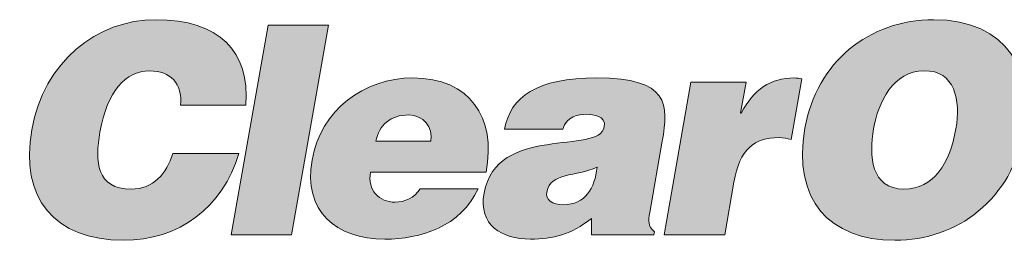
# Model space of a CAD drawing. Units: inches. Extents: x 135 to 1749, y -984 to -106.
# Drawn here: x 320 to 519, y -981 to -936 of the extents above; entities that cross this region are included whole.
import ezdxf

# ---------------------------------------------------------------- set-up
doc = ezdxf.new("R2010")
doc.units = ezdxf.units.IN
doc.header["$MEASUREMENT"] = 0
doc.layers.add('Layer 1', color=7, linetype='Continuous')

# ---------------------------------------------------------------- blocks, each defined once
blk = doc.blocks.new('block 32')
at = {"layer": 'Layer 1', "true_color": 0xffffff}
h = blk.add_hatch(color=7, dxfattribs=at)
h.dxf.hatch_style = 2
edge = h.paths.add_edge_path()
edge.add_spline(control_points=[(352.38, -953.18), (352.75, -948.75), (350.42, -946.21), (346.06, -946.21), (341.16, -946.21), (337.47, -950.4), (336.02, -958.6), (334.97, -964.57), (335.28, -970.18), (342.36, -970.18), (346.85, -970.18), (349.53, -967.05), (350.77, -962.97), (350.77, -962.97), (364.17, -962.97), (364.17, -962.97), (361, -973.95), (351.98, -980.56), (340.77, -980.56), (326.72, -980.56), (319.74, -971.95), (322.18, -958.13), (324.6, -944.38), (335.44, -935.82), (347.3, -935.82), (360.28, -935.82), (366.41, -942.26), (365.6, -953.18), (365.6, -953.18), (352.38, -953.18), (352.38, -953.18)], knot_values=[0, 0, 0, 0, 1, 1, 1, 2, 2, 2, 3, 3, 3, 4, 4, 4, 5, 5, 5, 6, 6, 6, 7, 7, 7, 8, 8, 8, 9, 9, 9, 10, 10, 10, 10], degree=3, periodic=1)
h = blk.add_hatch(color=7, dxfattribs=at)
h.dxf.hatch_style = 2
edge = h.paths.add_edge_path()
edge.add_spline(control_points=[(503.17, -946.21), (509.34, -946.04), (510.62, -952.18), (509.61, -957.96), (508.36, -964.98), (505.08, -970.18), (499.07, -970.18), (492.39, -970.18), (491.95, -963.39), (492.9, -957.96), (493.84, -952.59), (496.86, -946.21), (503.17, -946.21)], knot_values=[0, 0, 0, 0, 1, 1, 1, 2, 2, 2, 3, 3, 3, 4, 4, 4, 4], degree=3, periodic=1)
edge = h.paths.add_edge_path()
edge.add_spline(control_points=[(505.12, -935.82), (491.9, -935.82), (481.34, -944.5), (478.99, -957.84), (476.44, -972.3), (483.9, -980.56), (497.23, -980.56), (509.81, -980.56), (520.98, -972.42), (523.53, -957.96), (525.51, -946.74), (520.29, -935.82), (505.12, -935.82)], knot_values=[0, 0, 0, 0, 1, 1, 1, 2, 2, 2, 3, 3, 3, 4, 4, 4, 4], degree=3, periodic=1)
h = blk.add_hatch(color=7, dxfattribs=at)
h.dxf.hatch_style = 2
h.paths.add_polyline_path([(362.62, -979.44), (370.11, -936.95), (382.39, -936.95), (374.89, -979.44)])
h = blk.add_hatch(color=7, dxfattribs=at)
h.dxf.hatch_style = 2
edge = h.paths.add_edge_path()
edge.add_spline(control_points=[(391.98, -960.49), (392.56, -957.19), (394.99, -955.13), (398.65, -955.13), (401.54, -955.13), (403.63, -957.66), (403.13, -960.49), (403.13, -960.49), (391.98, -960.49), (391.98, -960.49)], knot_values=[0, 0, 0, 0, 1, 1, 1, 2, 2, 2, 3, 3, 3, 3], degree=3, periodic=1)
edge = h.paths.add_edge_path()
edge.add_spline(control_points=[(414.31, -966.75), (416.46, -955.54), (410.95, -947.64), (399.5, -947.64), (389.58, -947.64), (380.82, -954.13), (379.03, -964.28), (377.21, -974.66), (383.87, -980.33), (393.8, -980.33), (400.99, -980.33), (409.23, -977.79), (412.71, -970.12), (412.71, -970.12), (400.96, -970.12), (400.96, -970.12), (399.75, -971.95), (397.83, -972.83), (395.88, -972.83), (392.63, -972.83), (390.23, -970.41), (390.87, -966.75), (390.87, -966.75), (414.31, -966.75), (414.31, -966.75)], knot_values=[0, 0, 0, 0, 1, 1, 1, 2, 2, 2, 3, 3, 3, 4, 4, 4, 5, 5, 5, 6, 6, 6, 7, 7, 7, 8, 8, 8, 8], degree=3, periodic=1)
h = blk.add_hatch(color=7, dxfattribs=at)
h.dxf.hatch_style = 2
edge = h.paths.add_edge_path()
edge.add_spline(control_points=[(430.08, -973.35), (427.66, -973.35), (426.36, -972.3), (426.64, -970.77), (427.35, -966.75), (432.5, -967.7), (436.85, -965.75), (436.39, -970.01), (434.39, -973.35), (430.08, -973.35)], knot_values=[0, 0, 0, 0, 1, 1, 1, 2, 2, 2, 3, 3, 3, 3], degree=3, periodic=1)
edge = h.paths.add_edge_path()
edge.add_spline(control_points=[(448.37, -979.44), (448.37, -979.44), (448.46, -978.85), (448.46, -978.85), (447.11, -977.56), (447.2, -976.67), (447.52, -974.9), (447.52, -974.9), (450.06, -960.44), (450.06, -960.44), (451.36, -953.06), (451.44, -947.64), (436.8, -947.64), (424.58, -947.64), (419.24, -951.47), (418.09, -958.02), (418.09, -958.02), (429.9, -958.02), (429.9, -958.02), (430.66, -955.36), (433.02, -955.01), (434.74, -955.01), (436.04, -955.01), (438.69, -955.3), (438.3, -957.55), (437.28, -963.33), (416.39, -956.95), (413.91, -971.01), (412.77, -977.44), (417.46, -980.33), (423.3, -980.33), (427.91, -980.33), (431.62, -979.39), (435.67, -976.14), (435.67, -976.14), (435.67, -979.44), (435.67, -979.44), (435.67, -979.44), (448.37, -979.44), (448.37, -979.44)], knot_values=[0, 0, 0, 0, 1, 1, 1, 2, 2, 2, 3, 3, 3, 4, 4, 4, 5, 5, 5, 6, 6, 6, 7, 7, 7, 8, 8, 8, 9, 9, 9, 10, 10, 10, 11, 11, 11, 12, 12, 12, 13, 13, 13, 13], degree=3, periodic=1)
h = blk.add_hatch(color=7, dxfattribs=at)
h.dxf.hatch_style = 2
edge = h.paths.add_edge_path()
edge.add_spline(control_points=[(455.88, -948.52), (455.88, -948.52), (467.04, -948.52), (467.04, -948.52), (467.04, -948.52), (465.94, -954.77), (465.94, -954.77), (465.94, -954.77), (466.05, -954.77), (466.05, -954.77), (468.62, -949.93), (472.03, -947.64), (476.81, -947.64), (477.35, -947.64), (477.86, -947.75), (478.38, -947.81), (478.38, -947.81), (476.21, -960.09), (476.21, -960.09), (475.41, -959.96), (474.56, -959.73), (473.73, -959.73), (468.73, -959.73), (465.76, -962.09), (464.59, -968.76), (464.59, -968.76), (462.71, -979.44), (462.71, -979.44), (462.71, -979.44), (450.43, -979.44), (450.43, -979.44), (450.43, -979.44), (455.88, -948.52), (455.88, -948.52)], knot_values=[0, 0, 0, 0, 1, 1, 1, 2, 2, 2, 3, 3, 3, 4, 4, 4, 5, 5, 5, 6, 6, 6, 7, 7, 7, 8, 8, 8, 9, 9, 9, 10, 10, 10, 11, 11, 11, 11], degree=3, periodic=1)
at = {"layer": 'Layer 1', "lineweight": 0}
blk.add_lwpolyline([(362.62, -979.44), (370.11, -936.95), (382.39, -936.95), (374.89, -979.44), (362.62, -979.44)], dxfattribs=at)
for points, knots in [([(352.38, -953.18), (352.75, -948.75), (350.42, -946.21), (346.06, -946.21), (341.16, -946.21), (337.47, -950.4), (336.02, -958.6), (334.97, -964.57), (335.28, -970.18), (342.36, -970.18), (346.85, -970.18), (349.53, -967.05), (350.77, -962.97), (350.77, -962.97), (364.17, -962.97), (364.17, -962.97), (361, -973.95), (351.98, -980.56), (340.77, -980.56), (326.72, -980.56), (319.74, -971.95), (322.18, -958.13), (324.6, -944.38), (335.44, -935.82), (347.3, -935.82), (360.28, -935.82), (366.41, -942.26), (365.6, -953.18), (365.6, -953.18), (352.38, -953.18), (352.38, -953.18)], [0, 0, 0, 0, 1, 1, 1, 2, 2, 2, 3, 3, 3, 4, 4, 4, 5, 5, 5, 6, 6, 6, 7, 7, 7, 8, 8, 8, 9, 9, 9, 10, 10, 10, 10]), ([(505.12, -935.82), (491.9, -935.82), (481.34, -944.5), (478.99, -957.84), (476.44, -972.3), (483.9, -980.56), (497.23, -980.56), (509.81, -980.56), (520.98, -972.42), (523.53, -957.96), (525.51, -946.74), (520.29, -935.82), (505.12, -935.82)], [0, 0, 0, 0, 1, 1, 1, 2, 2, 2, 3, 3, 3, 4, 4, 4, 4]), ([(503.17, -946.21), (509.34, -946.04), (510.62, -952.18), (509.61, -957.96), (508.36, -964.98), (505.08, -970.18), (499.07, -970.18), (492.39, -970.18), (491.95, -963.39), (492.9, -957.96), (493.84, -952.59), (496.86, -946.21), (503.17, -946.21)], [0, 0, 0, 0, 1, 1, 1, 2, 2, 2, 3, 3, 3, 4, 4, 4, 4]), ([(414.31, -966.75), (416.46, -955.54), (410.95, -947.64), (399.5, -947.64), (389.58, -947.64), (380.82, -954.13), (379.03, -964.28), (377.21, -974.66), (383.87, -980.33), (393.8, -980.33), (400.99, -980.33), (409.23, -977.79), (412.71, -970.12), (412.71, -970.12), (400.96, -970.12), (400.96, -970.12), (399.75, -971.95), (397.83, -972.83), (395.88, -972.83), (392.63, -972.83), (390.23, -970.41), (390.87, -966.75), (390.87, -966.75), (414.31, -966.75), (414.31, -966.75)], [0, 0, 0, 0, 1, 1, 1, 2, 2, 2, 3, 3, 3, 4, 4, 4, 5, 5, 5, 6, 6, 6, 7, 7, 7, 8, 8, 8, 8]), ([(448.37, -979.44), (448.37, -979.44), (448.46, -978.85), (448.46, -978.85), (447.11, -977.56), (447.2, -976.67), (447.52, -974.9), (447.52, -974.9), (450.06, -960.44), (450.06, -960.44), (451.36, -953.06), (451.44, -947.64), (436.8, -947.64), (424.58, -947.64), (419.24, -951.47), (418.09, -958.02), (418.09, -958.02), (429.9, -958.02), (429.9, -958.02), (430.66, -955.36), (433.02, -955.01), (434.74, -955.01), (436.04, -955.01), (438.69, -955.3), (438.3, -957.55), (437.28, -963.33), (416.39, -956.95), (413.91, -971.01), (412.77, -977.44), (417.46, -980.33), (423.3, -980.33), (427.91, -980.33), (431.62, -979.39), (435.67, -976.14), (435.67, -976.14), (435.67, -979.44), (435.67, -979.44), (435.67, -979.44), (448.37, -979.44), (448.37, -979.44)], [0, 0, 0, 0, 1, 1, 1, 2, 2, 2, 3, 3, 3, 4, 4, 4, 5, 5, 5, 6, 6, 6, 7, 7, 7, 8, 8, 8, 9, 9, 9, 10, 10, 10, 11, 11, 11, 12, 12, 12, 13, 13, 13, 13]), ([(455.88, -948.52), (455.88, -948.52), (467.04, -948.52), (467.04, -948.52), (467.04, -948.52), (465.94, -954.77), (465.94, -954.77), (465.94, -954.77), (466.05, -954.77), (466.05, -954.77), (468.62, -949.93), (472.03, -947.64), (476.81, -947.64), (477.35, -947.64), (477.86, -947.75), (478.38, -947.81), (478.38, -947.81), (476.21, -960.09), (476.21, -960.09), (475.41, -959.96), (474.56, -959.73), (473.73, -959.73), (468.73, -959.73), (465.76, -962.09), (464.59, -968.76), (464.59, -968.76), (462.71, -979.44), (462.71, -979.44), (462.71, -979.44), (450.43, -979.44), (450.43, -979.44), (450.43, -979.44), (455.88, -948.52), (455.88, -948.52)], [0, 0, 0, 0, 1, 1, 1, 2, 2, 2, 3, 3, 3, 4, 4, 4, 5, 5, 5, 6, 6, 6, 7, 7, 7, 8, 8, 8, 9, 9, 9, 10, 10, 10, 11, 11, 11, 11]), ([(391.98, -960.49), (392.56, -957.19), (394.99, -955.13), (398.65, -955.13), (401.54, -955.13), (403.63, -957.66), (403.13, -960.49), (403.13, -960.49), (391.98, -960.49), (391.98, -960.49)], [0, 0, 0, 0, 1, 1, 1, 2, 2, 2, 3, 3, 3, 3]), ([(430.08, -973.35), (427.66, -973.35), (426.36, -972.3), (426.64, -970.77), (427.35, -966.75), (432.5, -967.7), (436.85, -965.75), (436.39, -970.01), (434.39, -973.35), (430.08, -973.35)], [0, 0, 0, 0, 1, 1, 1, 2, 2, 2, 3, 3, 3, 3])]:
    blk.add_open_spline(points, degree=3, knots=knots, dxfattribs=at)
blk = doc.blocks.new('block 31')
at = {"layer": 'Layer 1'}
blk.add_blockref('block 32', (0, 0), dxfattribs=at)

msp = doc.modelspace()

# ---------------------------------------------------------------- block references
at = {"layer": 'Layer 1'}
msp.add_blockref('block 31', (0, 0), dxfattribs=at)

doc.saveas('drawing.dxf')
